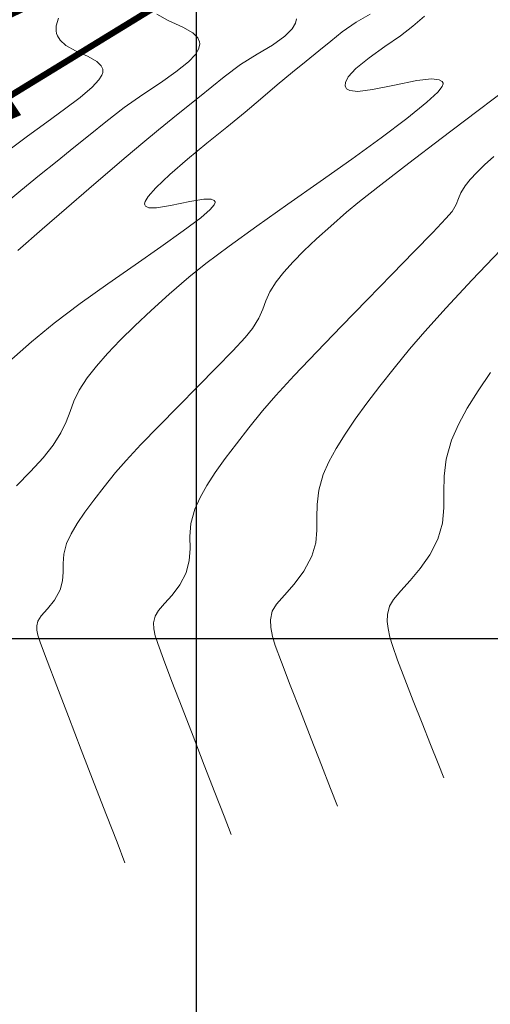
# Model space of a CAD drawing. Units: metres. Extents: x 780197 to 781931, y 8554150 to 8554953.
# Drawn here: x 780693 to 780712, y 8554386 to 8554424 of the extents above; entities that cross this region are included whole.
import ezdxf

# ---------------------------------------------------------------- set-up
doc = ezdxf.new("R2010")
doc.units = ezdxf.units.M
doc.header["$LTSCALE"] = 12.7
doc.header["$MEASUREMENT"] = 0
doc.layers.add('CONT-MJR', color=84, linetype='Continuous', lineweight=9)
doc.layers.add('CONT-MNR', color=42, linetype='Continuous', lineweight=9)
doc.layers.add('COORD_LIN', color=8, linetype='Continuous')
doc.layers.add('COORD_TXT', color=7, linetype='Continuous')

msp = doc.modelspace()

# ---------------------------------------------------------------- linework, layer by layer
at = {"layer": 'CONT-MJR'}
for p, q in [((780706.87, 8554424.704, 2375), (780706.326, 8554424.395, 2375)), ((780706.326, 8554424.395, 2375), (780705.77, 8554424.008, 2375)), ((780705.77, 8554424.008, 2375), (780705.316, 8554423.638, 2375)), ((780705.316, 8554423.638, 2375), (780704.844, 8554423.259, 2375)), ((780704.844, 8554423.259, 2375), (780704.341, 8554422.855, 2375)), ((780704.341, 8554422.855, 2375), (780703.797, 8554422.412, 2375)), ((780703.797, 8554422.412, 2375), (780703.197, 8554421.913, 2375)), ((780703.197, 8554421.913, 2375), (780702.531, 8554421.344, 2375)), ((780702.531, 8554421.344, 2375), (780701.923, 8554420.834, 2375)), ((780701.923, 8554420.834, 2375), (780701.195, 8554420.243, 2375)), ((780701.195, 8554420.243, 2375), (780700.412, 8554419.609, 2375)), ((780700.412, 8554419.609, 2375), (780699.639, 8554418.973, 2375)), ((780699.639, 8554418.973, 2375), (780698.942, 8554418.371, 2375)), ((780698.942, 8554418.371, 2375), (780698.385, 8554417.843, 2375)), ((780698.385, 8554417.843, 2375), (780698.083, 8554417.499, 2375)), ((780697.963, 8554417.301, 2375), (780697.941, 8554417.201, 2375)), ((780698.083, 8554417.499, 2375), (780697.963, 8554417.301, 2375)), ((780698.967, 8554417.132, 2375), (780699.74, 8554417.302, 2375)), ((780699.74, 8554417.302, 2375), (780700.288, 8554417.395, 2375)), ((780700.288, 8554417.395, 2375), (780700.586, 8554417.391, 2375)), ((780700.586, 8554417.391, 2375), (780700.705, 8554417.336, 2375)), ((780700.738, 8554417.255, 2375), (780700.702, 8554417.167, 2375)), ((780700.705, 8554417.336, 2375), (780700.735, 8554417.289, 2375)), ((780700.735, 8554417.289, 2375), (780700.738, 8554417.255, 2375)), ((780697.941, 8554417.201, 2375), (780697.949, 8554417.162, 2375)), ((780697.949, 8554417.162, 2375), (780697.983, 8554417.112, 2375)), ((780697.983, 8554417.112, 2375), (780698.108, 8554417.052, 2375)), ((780698.108, 8554417.052, 2375), (780698.413, 8554417.043, 2375)), ((780698.413, 8554417.043, 2375), (780698.967, 8554417.132, 2375)), ((780700.545, 8554416.984, 2375), (780700.169, 8554416.656, 2375)), ((780700.702, 8554417.167, 2375), (780700.545, 8554416.984, 2375)), ((780700.169, 8554416.656, 2375), (780699.473, 8554416.13, 2375)), ((780699.473, 8554416.13, 2375), (780698.586, 8554415.501, 2375)), ((780698.586, 8554415.501, 2375), (780697.569, 8554414.794, 2375)), ((780697.569, 8554414.794, 2375), (780696.486, 8554414.038, 2375)), ((780696.486, 8554414.038, 2375), (780695.399, 8554413.259, 2375)), ((780695.399, 8554413.259, 2375), (780694.37, 8554412.484, 2375)), ((780694.37, 8554412.484, 2375), (780693.462, 8554411.74, 2375)), ((780693.462, 8554411.74, 2375), (780692.565, 8554410.953, 2375)), ((780711.643, 8554410.53, 2380), (780711.147, 8554409.805, 2380)), ((780711.147, 8554409.805, 2380), (780710.722, 8554409.12, 2380)), ((780710.722, 8554409.12, 2380), (780710.371, 8554408.472, 2380)), ((780710.371, 8554408.472, 2380), (780710.099, 8554407.858, 2380)), ((780710.099, 8554407.858, 2380), (780709.88, 8554407.105, 2380)), ((780709.88, 8554407.105, 2380), (780709.799, 8554406.423, 2380)), ((780709.799, 8554406.423, 2380), (780709.791, 8554405.79, 2380)), ((780709.791, 8554405.79, 2380), (780709.791, 8554405.18, 2380)), ((780709.791, 8554405.18, 2380), (780709.734, 8554404.57, 2380)), ((780709.734, 8554404.57, 2380), (780709.555, 8554403.936, 2380)), ((780709.555, 8554403.936, 2380), (780709.242, 8554403.318, 2380)), ((780709.242, 8554403.318, 2380), (780708.86, 8554402.773, 2380)), ((780708.86, 8554402.773, 2380), (780708.46, 8554402.299, 2380)), ((780708.46, 8554402.299, 2380), (780708.091, 8554401.894, 2380)), ((780708.091, 8554401.894, 2380), (780707.802, 8554401.554, 2380)), ((780707.643, 8554401.278, 2380), (780707.566, 8554400.955, 2380)), ((780707.802, 8554401.554, 2380), (780707.643, 8554401.278, 2380)), ((780707.566, 8554400.955, 2380), (780707.554, 8554400.682, 2380)), ((780707.554, 8554400.682, 2380), (780707.59, 8554400.403, 2380)), ((780707.59, 8554400.403, 2380), (780707.655, 8554400.062, 2380)), ((780707.655, 8554400.062, 2380), (780707.756, 8554399.723, 2380)), ((780707.756, 8554399.723, 2380), (780707.964, 8554399.144, 2380)), ((780707.964, 8554399.144, 2380), (780708.249, 8554398.395, 2380)), ((780708.249, 8554398.395, 2380), (780708.581, 8554397.543, 2380)), ((780708.581, 8554397.543, 2380), (780708.931, 8554396.658, 2380)), ((780708.931, 8554396.658, 2380), (780709.269, 8554395.808, 2380)), ((780709.269, 8554395.808, 2380), (780709.564, 8554395.062, 2380)), ((780709.564, 8554395.062, 2380), (780709.788, 8554394.489, 2380))]:
    msp.add_line(p, q, dxfattribs=at)
at = {"layer": 'CONT-MNR'}
for p, q in [((780698.432, 8554424.704, 2373), (780698.874, 8554424.453, 2373)), ((780709.028, 8554424.629, 2376), (780708.569, 8554424.237, 2376)), ((780694.442, 8554424.25, 2372), (780694.439, 8554424.048, 2372)), ((780694.536, 8554424.557, 2372), (780694.442, 8554424.25, 2372)), ((780698.874, 8554424.453, 2373), (780699.46, 8554424.192, 2373)), ((780703.915, 8554424.357, 2374), (780703.785, 8554424.126, 2374)), ((780703.955, 8554424.52, 2374), (780703.915, 8554424.357, 2374)), ((780708.569, 8554424.237, 2376), (780708.07, 8554423.854, 2376)), ((780694.439, 8554424.048, 2372), (780694.459, 8554423.949, 2372)), ((780694.459, 8554423.949, 2372), (780694.494, 8554423.853, 2372)), ((780694.494, 8554423.853, 2372), (780694.598, 8554423.684, 2372)), ((780699.46, 8554424.192, 2373), (780699.855, 8554423.974, 2373)), ((780699.855, 8554423.974, 2373), (780700.054, 8554423.777, 2373)), ((780703.501, 8554423.838, 2374), (780703.005, 8554423.488, 2374)), ((780703.785, 8554424.126, 2374), (780703.501, 8554423.838, 2374)), ((780708.07, 8554423.854, 2376), (780707.46, 8554423.429, 2376)), ((780694.598, 8554423.684, 2372), (780694.824, 8554423.475, 2372)), ((780694.824, 8554423.475, 2372), (780695.207, 8554423.258, 2372)), ((780700.054, 8554423.777, 2373), (780700.119, 8554423.619, 2373)), ((780700.124, 8554423.465, 2373), (780700.085, 8554423.33, 2373)), ((780700.119, 8554423.619, 2373), (780700.128, 8554423.531, 2373)), ((780700.128, 8554423.531, 2373), (780700.124, 8554423.465, 2373)), ((780703.005, 8554423.488, 2374), (780702.403, 8554423.122, 2374)), ((780695.207, 8554423.258, 2372), (780695.717, 8554423.031, 2372)), ((780699.96, 8554423.119, 2373), (780699.682, 8554422.824, 2373)), ((780700.085, 8554423.33, 2373), (780699.96, 8554423.119, 2373)), ((780702.403, 8554423.122, 2374), (780701.747, 8554422.712, 2374)), ((780707.46, 8554423.429, 2376), (780706.838, 8554422.987, 2376)), ((780695.717, 8554423.031, 2372), (780696.06, 8554422.841, 2372)), ((780696.06, 8554422.841, 2372), (780696.232, 8554422.67, 2372)), ((780696.232, 8554422.67, 2372), (780696.289, 8554422.533, 2372)), ((780699.682, 8554422.824, 2373), (780699.188, 8554422.428, 2373)), ((780701.747, 8554422.712, 2374), (780701.092, 8554422.231, 2374)), ((780706.838, 8554422.987, 2376), (780706.304, 8554422.553, 2376)), ((780696.256, 8554422.294, 2372), (780696.137, 8554422.106, 2372)), ((780696.293, 8554422.405, 2372), (780696.256, 8554422.294, 2372)), ((780696.289, 8554422.533, 2372), (780696.297, 8554422.456, 2372)), ((780696.297, 8554422.456, 2372), (780696.293, 8554422.405, 2372)), ((780699.188, 8554422.428, 2373), (780698.57, 8554421.996, 2373)), ((780706.304, 8554422.553, 2376), (780706.01, 8554422.228, 2376)), ((780696.137, 8554422.106, 2372), (780695.871, 8554421.82, 2372)), ((780698.57, 8554421.996, 2373), (780697.872, 8554421.527, 2373)), ((780701.092, 8554422.231, 2374), (780700.61, 8554421.838, 2374)), ((780705.899, 8554422.006, 2376), (780705.891, 8554421.872, 2376)), ((780706.01, 8554422.228, 2376), (780705.899, 8554422.006, 2376)), ((780706.97, 8554421.723, 2376), (780707.845, 8554421.902, 2376)), ((780707.845, 8554421.902, 2376), (780708.719, 8554422.081, 2376)), ((780708.719, 8554422.081, 2376), (780709.299, 8554422.147, 2376)), ((780709.299, 8554422.147, 2376), (780709.607, 8554422.115, 2376)), ((780709.607, 8554422.115, 2376), (780709.73, 8554422.041, 2376)), ((780709.767, 8554421.947, 2376), (780709.725, 8554421.842, 2376)), ((780709.73, 8554422.041, 2376), (780709.763, 8554421.985, 2376)), ((780709.763, 8554421.985, 2376), (780709.767, 8554421.947, 2376)), ((780712.546, 8554421.96, 2377), (780711.094, 8554420.862, 2377)), ((780695.871, 8554421.82, 2372), (780695.39, 8554421.41, 2372)), ((780697.872, 8554421.527, 2373), (780697.139, 8554421.015, 2373)), ((780700.61, 8554421.838, 2374), (780700.116, 8554421.44, 2374)), ((780705.891, 8554421.872, 2376), (780705.908, 8554421.809, 2376)), ((780705.908, 8554421.809, 2376), (780705.944, 8554421.755, 2376)), ((780705.944, 8554421.755, 2376), (780706.071, 8554421.683, 2376)), ((780706.071, 8554421.683, 2376), (780706.384, 8554421.654, 2376)), ((780706.384, 8554421.654, 2376), (780706.97, 8554421.723, 2376)), ((780709.549, 8554421.622, 2376), (780709.122, 8554421.223, 2376)), ((780709.725, 8554421.842, 2376), (780709.549, 8554421.622, 2376)), ((780695.39, 8554421.41, 2372), (780694.778, 8554420.945, 2372)), ((780700.116, 8554421.44, 2374), (780699.603, 8554421.029, 2374)), ((780709.122, 8554421.223, 2376), (780708.331, 8554420.582, 2376)), ((780694.778, 8554420.945, 2372), (780694.07, 8554420.434, 2372)), ((780697.139, 8554421.015, 2373), (780696.413, 8554420.455, 2373)), ((780699.603, 8554421.029, 2374), (780699.063, 8554420.595, 2374)), ((780711.094, 8554420.862, 2377), (780709.689, 8554419.795, 2377)), ((780694.07, 8554420.434, 2372), (780693.303, 8554419.882, 2372)), ((780696.413, 8554420.455, 2373), (780695.789, 8554419.945, 2373)), ((780699.063, 8554420.595, 2374), (780698.49, 8554420.13, 2374)), ((780708.331, 8554420.582, 2376), (780707.317, 8554419.82, 2376)), ((780695.789, 8554419.945, 2373), (780695.149, 8554419.43, 2373)), ((780698.49, 8554420.13, 2374), (780697.876, 8554419.623, 2374)), ((780693.303, 8554419.882, 2372), (780692.513, 8554419.295, 2372)), ((780697.876, 8554419.623, 2374), (780697.213, 8554419.067, 2374)), ((780707.317, 8554419.82, 2376), (780706.148, 8554418.974, 2376)), ((780709.689, 8554419.795, 2377), (780708.4, 8554418.81, 2377)), ((780695.149, 8554419.43, 2373), (780694.485, 8554418.898, 2373)), ((780694.485, 8554418.898, 2373), (780693.786, 8554418.336, 2373)), ((780697.213, 8554419.067, 2374), (780696.494, 8554418.45, 2374)), ((780706.148, 8554418.974, 2376), (780704.892, 8554418.084, 2376)), ((780708.4, 8554418.81, 2377), (780707.298, 8554417.961, 2377)), ((780711.766, 8554419.083, 2378), (780711.405, 8554418.752, 2378)), ((780696.494, 8554418.45, 2374), (780695.741, 8554417.801, 2374)), ((780711.096, 8554418.449, 2378), (780710.839, 8554418.172, 2378)), ((780711.405, 8554418.752, 2378), (780711.096, 8554418.449, 2378)), ((780693.786, 8554418.336, 2373), (780693.043, 8554417.733, 2373)), ((780704.892, 8554418.084, 2376), (780703.618, 8554417.187, 2376)), ((780710.839, 8554418.172, 2378), (780710.635, 8554417.919, 2378)), ((780693.043, 8554417.733, 2373), (780692.247, 8554417.076, 2373)), ((780695.741, 8554417.801, 2374), (780694.854, 8554417.037, 2374)), ((780707.298, 8554417.961, 2377), (780706.453, 8554417.299, 2377)), ((780710.471, 8554417.646, 2378), (780710.375, 8554417.41, 2378)), ((780710.635, 8554417.919, 2378), (780710.471, 8554417.646, 2378)), ((780706.453, 8554417.299, 2377), (780705.938, 8554416.877, 2377)), ((780710.375, 8554417.41, 2378), (780710.281, 8554417.173, 2378)), ((780694.854, 8554417.037, 2374), (780693.894, 8554416.207, 2374)), ((780703.618, 8554417.187, 2376), (780702.394, 8554416.323, 2376)), ((780705.938, 8554416.877, 2377), (780705.314, 8554416.327, 2377)), ((780710.119, 8554416.898, 2378), (780709.874, 8554416.621, 2378)), ((780710.281, 8554417.173, 2378), (780710.119, 8554416.898, 2378)), ((780709.874, 8554416.621, 2378), (780709.354, 8554416.075, 2378)), ((780693.894, 8554416.207, 2374), (780692.92, 8554415.359, 2374)), ((780702.394, 8554416.323, 2376), (780701.287, 8554415.529, 2376)), ((780705.314, 8554416.327, 2377), (780704.752, 8554415.818, 2377)), ((780709.354, 8554416.075, 2378), (780708.619, 8554415.32, 2378)), ((780704.752, 8554415.818, 2377), (780704.254, 8554415.345, 2377)), ((780701.287, 8554415.529, 2376), (780700.366, 8554414.845, 2376)), ((780704.254, 8554415.345, 2377), (780703.821, 8554414.906, 2377)), ((780708.619, 8554415.32, 2378), (780707.732, 8554414.412, 2378)), ((780712.048, 8554415.381, 2379), (780710.906, 8554414.179, 2379)), ((780703.821, 8554414.906, 2377), (780703.454, 8554414.498, 2377)), ((780700.366, 8554414.845, 2376), (780699.7, 8554414.309, 2376)), ((780703.454, 8554414.498, 2377), (780703.153, 8554414.118, 2377)), ((780699.7, 8554414.309, 2376), (780698.92, 8554413.624, 2376)), ((780703.153, 8554414.118, 2377), (780702.902, 8554413.716, 2377)), ((780707.732, 8554414.412, 2378), (780706.752, 8554413.409, 2378)), ((780710.906, 8554414.179, 2379), (780709.881, 8554413.083, 2379)), ((780702.902, 8554413.716, 2377), (780702.746, 8554413.366, 2377)), ((780698.92, 8554413.624, 2376), (780698.207, 8554412.982, 2376)), ((780702.746, 8554413.366, 2377), (780702.622, 8554413.032, 2377)), ((780706.752, 8554413.409, 2378), (780705.742, 8554412.37, 2378)), ((780698.207, 8554412.982, 2376), (780697.562, 8554412.379, 2376)), ((780702.622, 8554413.032, 2377), (780702.468, 8554412.68, 2377)), ((780709.881, 8554413.083, 2379), (780709.037, 8554412.154, 2379)), ((780702.468, 8554412.68, 2377), (780702.221, 8554412.273, 2377)), ((780697.562, 8554412.379, 2376), (780696.984, 8554411.814, 2376)), ((780702.221, 8554412.273, 2377), (780701.929, 8554411.921, 2377)), ((780705.742, 8554412.37, 2378), (780704.761, 8554411.353, 2378)), ((780709.037, 8554412.154, 2379), (780708.435, 8554411.454, 2379)), ((780696.984, 8554411.814, 2376), (780696.476, 8554411.284, 2376)), ((780701.929, 8554411.921, 2377), (780701.435, 8554411.389, 2377)), ((780701.435, 8554411.389, 2377), (780700.793, 8554410.726, 2377)), ((780708.435, 8554411.454, 2379), (780707.827, 8554410.7, 2379)), ((780696.476, 8554411.284, 2376), (780696.038, 8554410.786, 2376)), ((780704.761, 8554411.353, 2378), (780703.873, 8554410.416, 2378)), ((780696.038, 8554410.786, 2376), (780695.672, 8554410.318, 2376)), ((780700.793, 8554410.726, 2377), (780700.056, 8554409.976, 2377)), ((780707.827, 8554410.7, 2379), (780707.264, 8554409.989, 2379)), ((780695.672, 8554410.318, 2376), (780695.357, 8554409.827, 2376)), ((780703.873, 8554410.416, 2378), (780703.137, 8554409.616, 2378)), ((780695.357, 8554409.827, 2376), (780695.148, 8554409.394, 2376)), ((780700.056, 8554409.976, 2377), (780699.277, 8554409.187, 2377)), ((780707.264, 8554409.989, 2379), (780706.75, 8554409.32, 2379)), ((780703.137, 8554409.616, 2378), (780702.615, 8554409.012, 2378)), ((780695.148, 8554409.394, 2376), (780694.992, 8554408.989, 2376)), ((780699.277, 8554409.187, 2377), (780698.508, 8554408.405, 2377)), ((780706.75, 8554409.32, 2379), (780706.288, 8554408.688, 2379)), ((780694.992, 8554408.989, 2376), (780694.838, 8554408.583, 2376)), ((780702.615, 8554409.012, 2378), (780702.073, 8554408.34, 2378)), ((780706.288, 8554408.688, 2379), (780705.88, 8554408.092, 2379)), ((780694.838, 8554408.583, 2376), (780694.633, 8554408.146, 2376)), ((780698.508, 8554408.405, 2377), (780697.802, 8554407.678, 2377)), ((780702.073, 8554408.34, 2378), (780701.578, 8554407.712, 2378)), ((780694.633, 8554408.146, 2376), (780694.323, 8554407.649, 2376)), ((780705.88, 8554408.092, 2379), (780705.531, 8554407.529, 2379)), ((780694.323, 8554407.649, 2376), (780693.93, 8554407.154, 2376)), ((780697.802, 8554407.678, 2377), (780697.213, 8554407.05, 2377)), ((780701.578, 8554407.712, 2378), (780701.134, 8554407.125, 2378)), ((780705.531, 8554407.529, 2379), (780705.243, 8554406.996, 2379)), ((780693.93, 8554407.154, 2376), (780693.431, 8554406.608, 2376)), ((780701.134, 8554407.125, 2378), (780700.745, 8554406.576, 2378)), ((780697.213, 8554407.05, 2377), (780696.794, 8554406.57, 2377)), ((780705.243, 8554406.996, 2379), (780705.019, 8554406.492, 2379)), ((780693.431, 8554406.608, 2376), (780692.872, 8554406.041, 2376)), ((780696.794, 8554406.57, 2377), (780696.34, 8554406.006, 2377)), ((780700.745, 8554406.576, 2378), (780700.413, 8554406.061, 2378)), ((780705.019, 8554406.492, 2379), (780704.839, 8554405.873, 2379)), ((780696.34, 8554406.006, 2377), (780695.933, 8554405.485, 2377)), ((780700.413, 8554406.061, 2378), (780700.143, 8554405.579, 2378)), ((780700.143, 8554405.579, 2378), (780699.939, 8554405.126, 2378)), ((780704.839, 8554405.873, 2379), (780704.772, 8554405.313, 2379)), ((780695.933, 8554405.485, 2377), (780695.577, 8554405.004, 2377)), ((780704.772, 8554405.313, 2379), (780704.766, 8554404.792, 2379)), ((780695.577, 8554405.004, 2377), (780695.277, 8554404.558, 2377)), ((780699.939, 8554405.126, 2378), (780699.781, 8554404.55, 2378)), ((780704.766, 8554404.792, 2379), (780704.766, 8554404.291, 2379)), ((780695.277, 8554404.558, 2377), (780695.036, 8554404.144, 2377)), ((780699.781, 8554404.55, 2378), (780699.74, 8554404.036, 2378)), ((780695.036, 8554404.144, 2377), (780694.858, 8554403.76, 2377)), ((780699.74, 8554404.036, 2378), (780699.743, 8554403.558, 2378)), ((780704.766, 8554404.291, 2379), (780704.719, 8554403.79, 2379)), ((780694.858, 8554403.76, 2377), (780694.745, 8554403.343, 2377)), ((780704.719, 8554403.79, 2379), (780704.571, 8554403.268, 2379)), ((780694.745, 8554403.343, 2377), (780694.715, 8554402.972, 2377)), ((780699.743, 8554403.558, 2378), (780699.716, 8554403.089, 2378)), ((780704.571, 8554403.268, 2379), (780704.255, 8554402.666, 2379)), ((780694.715, 8554402.972, 2377), (780694.717, 8554402.626, 2377)), ((780699.716, 8554403.089, 2378), (780699.588, 8554402.601, 2378)), ((780694.717, 8554402.626, 2377), (780694.697, 8554402.286, 2377)), ((780699.588, 8554402.601, 2378), (780699.34, 8554402.13, 2378)), ((780704.255, 8554402.666, 2379), (780703.869, 8554402.15, 2379)), ((780694.697, 8554402.286, 2377), (780694.605, 8554401.934, 2377)), ((780699.34, 8554402.13, 2378), (780699.038, 8554401.725, 2378)), ((780703.869, 8554402.15, 2379), (780703.484, 8554401.717, 2379)), ((780694.605, 8554401.934, 2377), (780694.373, 8554401.515, 2377)), ((780699.038, 8554401.725, 2378), (780698.737, 8554401.386, 2378)), ((780703.484, 8554401.717, 2379), (780703.171, 8554401.363, 2379)), ((780694.373, 8554401.515, 2377), (780694.096, 8554401.172, 2377)), ((780698.737, 8554401.386, 2378), (780698.492, 8554401.108, 2378)), ((780703.171, 8554401.363, 2379), (780703, 8554401.084, 2379)), ((780693.85, 8554400.9, 2377), (780693.715, 8554400.697, 2377)), ((780694.096, 8554401.172, 2377), (780693.85, 8554400.9, 2377)), ((780698.358, 8554400.89, 2378), (780698.301, 8554400.622, 2378)), ((780698.492, 8554401.108, 2378), (780698.358, 8554400.89, 2378)), ((780703, 8554401.084, 2379), (780702.928, 8554400.742, 2379)), ((780693.715, 8554400.697, 2377), (780693.674, 8554400.503, 2377)), ((780693.674, 8554400.503, 2377), (780693.683, 8554400.335, 2377)), ((780698.301, 8554400.622, 2378), (780698.313, 8554400.39, 2378)), ((780702.928, 8554400.742, 2379), (780702.943, 8554400.445, 2379)), ((780693.683, 8554400.335, 2377), (780693.721, 8554400.13, 2377)), ((780693.721, 8554400.13, 2377), (780693.827, 8554399.821, 2377)), ((780698.313, 8554400.39, 2378), (780698.366, 8554400.107, 2378)), ((780698.366, 8554400.107, 2378), (780698.464, 8554399.807, 2378)), ((780702.943, 8554400.445, 2379), (780703.011, 8554400.084, 2379)), ((780703.011, 8554400.084, 2379), (780703.121, 8554399.734, 2379)), ((780693.827, 8554399.821, 2377), (780694.089, 8554399.119, 2377)), ((780698.464, 8554399.807, 2378), (780698.694, 8554399.181, 2378)), ((780703.121, 8554399.734, 2379), (780703.366, 8554399.064, 2379)), ((780694.089, 8554399.119, 2377), (780694.47, 8554398.118, 2377)), ((780698.694, 8554399.181, 2378), (780699.025, 8554398.308, 2378)), ((780703.366, 8554399.064, 2379), (780703.709, 8554398.164, 2379)), ((780699.025, 8554398.308, 2378), (780699.426, 8554397.267, 2378)), ((780703.709, 8554398.164, 2379), (780704.112, 8554397.125, 2379)), ((780694.47, 8554398.118, 2377), (780694.932, 8554396.913, 2377)), ((780699.426, 8554397.267, 2378), (780699.865, 8554396.134, 2378)), ((780704.112, 8554397.125, 2379), (780704.538, 8554396.036, 2379)), ((780694.932, 8554396.913, 2377), (780695.439, 8554395.599, 2377)), ((780699.865, 8554396.134, 2378), (780700.31, 8554394.988, 2378)), ((780704.538, 8554396.036, 2379), (780704.949, 8554394.987, 2379)), ((780695.439, 8554395.599, 2377), (780695.953, 8554394.269, 2377)), ((780700.31, 8554394.988, 2378), (780700.731, 8554393.906, 2378)), ((780704.949, 8554394.987, 2379), (780705.309, 8554394.068, 2379)), ((780695.953, 8554394.269, 2377), (780696.437, 8554393.018, 2377)), ((780700.731, 8554393.906, 2378), (780701.095, 8554392.968, 2378)), ((780705.309, 8554394.068, 2379), (780705.58, 8554393.37, 2379)), ((780696.437, 8554393.018, 2377), (780696.853, 8554391.94, 2377)), ((780701.095, 8554392.968, 2378), (780701.372, 8554392.25, 2378)), ((780696.853, 8554391.94, 2377), (780697.164, 8554391.13, 2377))]:
    msp.add_line(p, q, dxfattribs=at)
at = {"layer": 'COORD_LIN'}
for p, q in [((780700, 8554358.917), (780700, 8554950)), ((780200, 8554400), (781300, 8554400))]:
    msp.add_line(p, q, dxfattribs=at)
at = {"layer": 'COORD_TXT', "color": 150}
for points, const_width, elevation in [([(780753.984, 8554460.987), (780715.491, 8554437.142), (780693.297, 8554425.976), (780661.27, 8554410.61), (780636.903, 8554398.666), (780616.575, 8554389.675), (780601.313, 8554389.906), (780585.913, 8554389.906), (780568.853, 8554385.686), (780553.13, 8554382.432), (780525.241, 8554371.067)], 2, 2456), ([(780700.2, 8554426.116), (780688.176, 8554418.755), (780692.102, 8554421.931), (780692.869, 8554420.773), (780688.176, 8554418.755)], 0.25, 2371)]:
    msp.add_lwpolyline(points, dxfattribs=dict(at, const_width=const_width, elevation=elevation))

doc.saveas('drawing.dxf')
